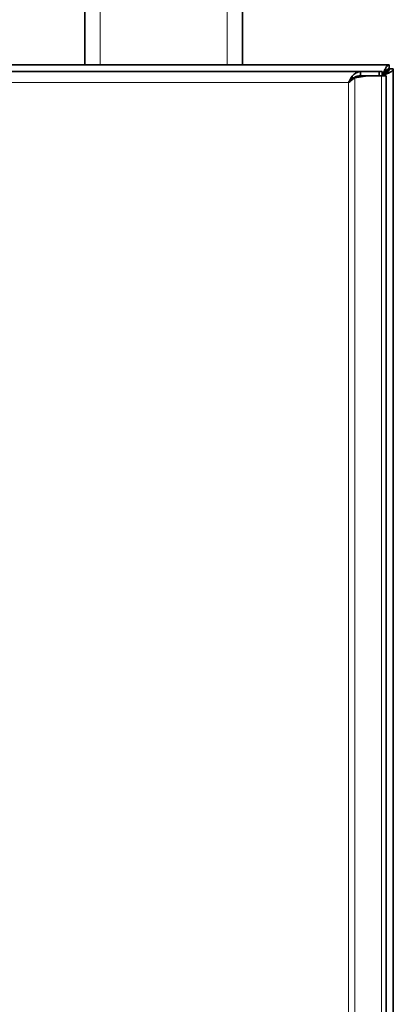
# Model space of a CAD drawing. Units: millimetres. Extents: x 83 to 8128, y -350 to 5992.
# Drawn here: x 5406 to 5515, y 3223 to 3510 of the extents above; entities that cross this region are included whole.
import ezdxf

# ---------------------------------------------------------------- set-up
doc = ezdxf.new("R2010")
doc.units = ezdxf.units.MM
doc.layers.add('Widoczne (ISO)', color=1, linetype='Continuous', lineweight=35)
doc.layers.add('Widoczne wąskie (ISO)', color=3, linetype='Continuous', lineweight=9)

msp = doc.modelspace()

# ---------------------------------------------------------------- linework, layer by layer
at = {"layer": 'Widoczne (ISO)'}
for p, q in [((5424.74, 3496.94), (5424.74, 3725.94)), ((5470.74, 3725.94), (5470.74, 3496.94)), ((5115.94, 3496.94), (5513.54, 3496.94)), ((5513.54, 3496.94), (5513.54, 3495.74)), ((5505.15, 3494.94), (5124.19, 3494.94)), ((5502.75, 3492.89), (5502.75, 3493.58)), ((5506.55, 3493.74), (5503.31, 3493.23)), ((5503.5, 3493.14), (5507.24, 3493.74)), ((5510.62, 3494.94), (5505.15, 3494.94)), ((5505.15, 3493.74), (5505.15, 3494.94)), ((5505.15, 3493.74), (5506.55, 3493.74)), ((5507.24, 3493.74), (5506.55, 3493.74)), ((5511.3, 3493.74), (5507.24, 3493.74)), ((5511.47, 3494.94), (5510.62, 3494.94)), ((5510.62, 3493.74), (5510.62, 3494.94)), ((5511.3, 3493.74), (5512.67, 3493.74)), ((5511.47, 3493.74), (5511.47, 3494.94)), ((5512.67, 2900.14), (5512.67, 3493.74)), ((5514.74, 3495.74), (5513.54, 3495.74)), ((5514.74, 2898.14), (5514.74, 3495.74)), ((5502.2, 3492.34), (5502.49, 3492.34)), ((5502.75, 3492.54), (5502.39, 3492.54)), ((5503.5, 3493.14), (5502.81, 3493.14))]:
    msp.add_line(p, q, dxfattribs=at)
for points in [[(5513.54, 3496.94), (5513.37, 3496.94), (5513.04, 3496.77), (5512.54, 3496.06), (5512.04, 3495), (5511.7, 3494.16), (5511.54, 3493.74)], [(5502.75, 3493.58), (5502.63, 3493.4), (5502.39, 3493.02), (5502.02, 3492.39), (5501.78, 3491.96), (5501.66, 3491.74)], [(5505.15, 3494.94), (5504.88, 3494.94), (5504.35, 3494.83), (5503.55, 3494.35), (5503.02, 3493.86), (5502.75, 3493.58)], [(5511.54, 3493.74), (5511.7, 3494), (5512.04, 3494.53), (5512.54, 3495.19), (5513.04, 3495.64), (5513.37, 3495.74), (5513.54, 3495.74)], [(5511.54, 3493.74), (5511.95, 3493.91), (5512.79, 3494.24), (5513.86, 3494.74), (5514.57, 3495.24), (5514.74, 3495.57), (5514.74, 3495.74)], [(5513.54, 3495.74), (5513.54, 3495.57), (5513.43, 3495.24), (5512.99, 3494.74), (5512.32, 3494.24), (5511.8, 3493.91), (5511.54, 3493.74)], [(5512.34, 3494.54), (5512.54, 3494.67), (5512.96, 3494.94), (5513.42, 3495.34), (5513.54, 3495.61), (5513.54, 3495.74)], [(5513.54, 3495.74), (5513.4, 3495.74), (5513.14, 3495.63), (5512.74, 3495.17), (5512.47, 3494.75), (5512.34, 3494.54)], [(5501.66, 3491.74), (5501.88, 3491.9), (5502.31, 3492.21), (5502.94, 3492.68), (5503.32, 3492.99), (5503.5, 3493.14)], [(5501.66, 3491.74), (5501.78, 3491.88), (5502.02, 3492.15), (5502.39, 3492.54), (5502.63, 3492.78), (5502.75, 3492.89)], [(5502.75, 3492.89), (5502.89, 3492.98), (5503.03, 3493.07), (5503.17, 3493.14)]]:
    msp.add_open_spline(points, degree=3, dxfattribs=at)
msp.add_open_spline([(5503.3, 3493.22), (5503.38, 3493.26), (5503.73, 3493.44), (5504.35, 3493.67), (5504.88, 3493.74), (5505.15, 3493.74)], degree=3, knots=[0.2300951, 0.2300951, 0.2300951, 0.2300951, 0.3333333, 0.6666667, 1, 1, 1, 1], dxfattribs=at)
at = {"layer": 'Widoczne wąskie (ISO)'}
for p, q in [((5429.24, 3725.94), (5429.24, 3496.94)), ((5466.24, 3496.94), (5466.24, 3725.94)), ((5511.3, 2900.14), (5511.3, 3493.74)), ((5512.34, 3494.54), (5512.06, 3494.54)), ((5512.34, 3494.26), (5512.34, 3494.54)), ((5127.68, 3491.74), (5501.66, 3491.74)), ((5501.66, 2902.14), (5501.66, 3491.74)), ((5502.49, 3492.34), (5502.2, 3492.34)), ((5503.5, 2900.74), (5503.5, 3493.14))]:
    msp.add_line(p, q, dxfattribs=at)

doc.saveas('drawing.dxf')
